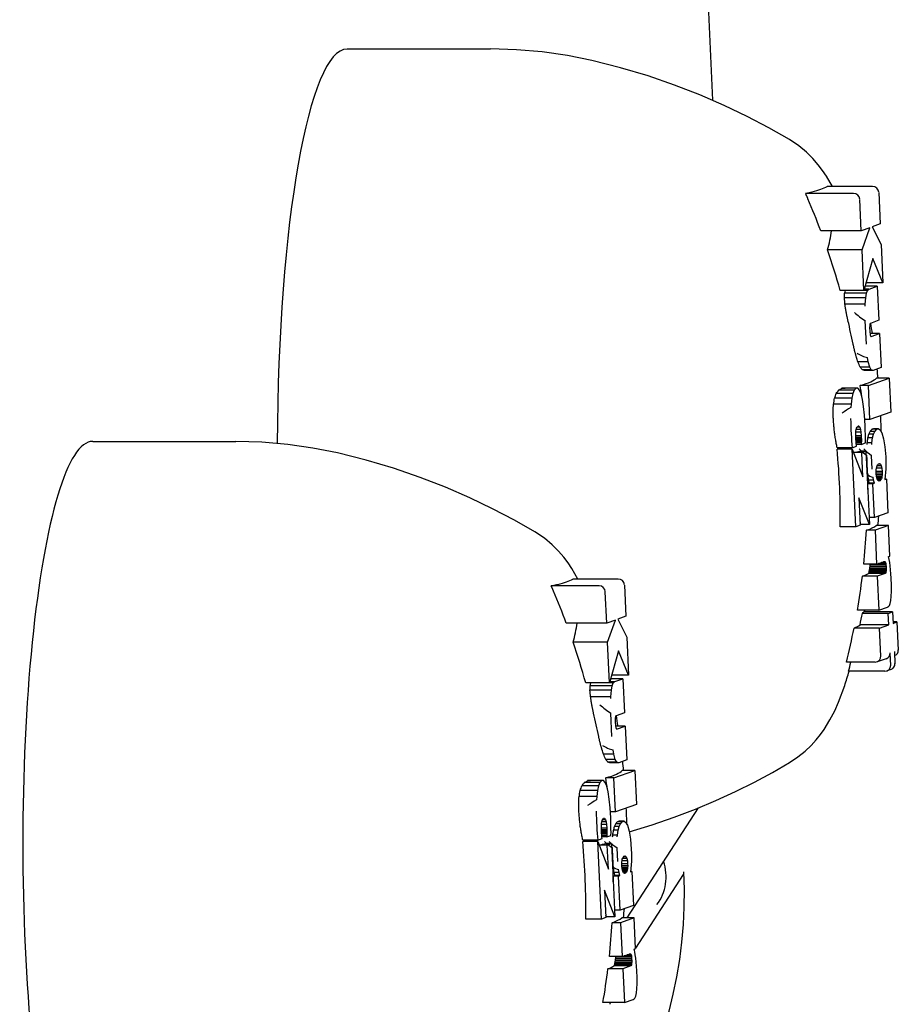
# Model space of a CAD drawing. Extents: x -15871 to -2770, y 12447 to 21566.
# Drawn here: x -3093 to -3064, y 18742 to 18774 of the extents above; entities that cross this region are included whole.
import ezdxf

# ---------------------------------------------------------------- set-up
doc = ezdxf.new("R2010")
doc.units = 0
doc.header["$LTSCALE"] = 30
doc.header["$MEASUREMENT"] = 0
doc.layers.get('0').update_dxf_attribs({"linetype": 'CONTINUOUS'})

# ---------------------------------------------------------------- blocks, each defined once
blk = doc.blocks.new('A$C55E439AB')
for p, q in [((9843.117, 2548.213), (9844.681, 2514.621)), ((9832.635, 2516.31), (9837.358, 2516.31)), ((9849.955, 2511.771), (9848.458, 2511.771)), ((9849.325, 2511.543), (9847.748, 2511.543)), ((9849.579, 2510.318), (9849.531, 2511.346)), ((9850.161, 2511.574), (9850.209, 2510.541)), ((9849.579, 2510.318), (9848.247, 2510.318)), ((9849.866, 2510.416), (9849.579, 2510.318)), ((9849.609, 2509.685), (9849.866, 2510.416)), ((9850.209, 2510.541), (9849.946, 2510.446)), ((9849.946, 2510.446), (9850.241, 2509.858)), ((9849.609, 2509.685), (9848.473, 2509.685)), ((9849.671, 2508.348), (9849.609, 2509.685)), ((9850.241, 2509.858), (9850.299, 2508.603)), ((9849.967, 2509.401), (9849.671, 2508.348)), ((9850.299, 2508.603), (9849.967, 2509.401)), ((9849.811, 2508.364), (9849.675, 2508.364)), ((9849.82, 2508.372), (9849.677, 2508.372)), ((9849.829, 2508.379), (9849.679, 2508.379)), ((9849.838, 2508.385), (9849.681, 2508.385)), ((9850.113, 2508.485), (9849.709, 2508.485)), ((9850.299, 2508.603), (9849.742, 2508.603)), ((9849.802, 2508.355), (9849.811, 2508.364)), ((9849.811, 2508.364), (9849.82, 2508.372)), ((9849.82, 2508.372), (9849.829, 2508.379)), ((9849.829, 2508.379), (9849.838, 2508.385)), ((9849.838, 2508.385), (9849.849, 2508.388)), ((9849.849, 2508.388), (9850.113, 2508.485)), ((9850.113, 2508.485), (9850.166, 2507.363)), ((9849.671, 2508.348), (9848.889, 2508.348)), ((9849.733, 2508.101), (9849.028, 2508.101)), ((9849.759, 2508.252), (9849.033, 2508.252)), ((9849.794, 2508.343), (9849.06, 2508.343)), ((9849.802, 2508.355), (9849.672, 2508.355)), ((9849.715, 2507.891), (9849.733, 2508.101)), ((9849.733, 2508.101), (9849.759, 2508.252)), ((9849.759, 2508.252), (9849.794, 2508.343)), ((9849.794, 2508.343), (9849.802, 2508.355)), ((9849.715, 2507.891), (9849.046, 2507.891)), ((9849.714, 2507.827), (9849.715, 2507.891)), ((9849.753, 2506.579), (9849.717, 2507.35)), ((9849.862, 2507.18), (9849.86, 2507.138)), ((9849.86, 2507.138), (9849.86, 2507.09)), ((9849.86, 2507.09), (9849.862, 2507.034)), ((9849.866, 2507.214), (9849.862, 2507.18)), ((9849.871, 2507.24), (9849.866, 2507.214)), ((9849.878, 2507.256), (9849.871, 2507.24)), ((9849.88, 2507.259), (9849.878, 2507.256)), ((9849.881, 2507.261), (9849.88, 2507.259)), ((9849.883, 2507.263), (9849.881, 2507.261)), ((9849.886, 2507.262), (9849.882, 2507.262)), ((9849.885, 2507.263), (9849.883, 2507.263)), ((9849.884, 2507.263), (9849.883, 2507.263)), ((9849.885, 2507.263), (9849.884, 2507.263)), ((9849.886, 2507.262), (9849.885, 2507.263)), ((9850.166, 2507.363), (9849.886, 2507.262)), ((9849.862, 2507.034), (9849.866, 2506.973)), ((9849.866, 2506.973), (9849.872, 2506.92)), ((9850.186, 2506.922), (9849.871, 2506.922)), ((9849.872, 2506.92), (9849.879, 2506.877)), ((9849.879, 2506.877), (9849.887, 2506.845)), ((9849.887, 2506.845), (9849.896, 2506.827)), ((9849.896, 2506.827), (9849.906, 2506.823)), ((9849.906, 2506.823), (9850.186, 2506.922)), ((9850.186, 2506.922), (9850.238, 2505.804)), ((9849.816, 2505.996), (9849.794, 2506.134)), ((9849.816, 2505.996), (9849.471, 2505.996)), ((9849.861, 2505.822), (9849.547, 2505.822)), ((9849.861, 2505.822), (9849.816, 2505.996)), ((9849.914, 2505.728), (9849.861, 2505.822)), ((9850.238, 2505.804), (9849.973, 2505.712)), ((9849.914, 2505.728), (9849.619, 2505.728)), ((9849.973, 2505.712), (9849.685, 2505.712)), ((9849.817, 2505.213), (9850.504, 2505.457)), ((9849.973, 2505.712), (9849.914, 2505.728)), ((9850.504, 2505.457), (9850.088, 2505.457)), ((9850.504, 2505.457), (9850.556, 2504.335)), ((9849.415, 2505.122), (9848.946, 2505.122)), ((9849.473, 2505.124), (9849.049, 2505.124)), ((9849.415, 2505.122), (9849.353, 2505.056)), ((9849.473, 2505.124), (9849.415, 2505.122)), ((9849.528, 2505.061), (9849.473, 2505.124)), ((9849.817, 2505.213), (9849.551, 2505.213)), ((9849.869, 2504.091), (9849.817, 2505.213)), ((9849.273, 2504.799), (9848.703, 2504.799)), ((9849.308, 2504.953), (9848.76, 2504.953)), ((9849.353, 2505.056), (9848.838, 2505.056)), ((9849.273, 2504.799), (9849.248, 2504.595)), ((9849.308, 2504.953), (9849.273, 2504.799)), ((9849.353, 2505.056), (9849.308, 2504.953)), ((9849.579, 2504.934), (9849.528, 2505.061)), ((9849.624, 2504.75), (9849.579, 2504.934)), ((9849.248, 2504.595), (9848.668, 2504.595)), ((9849.248, 2504.595), (9849.242, 2504.485)), ((9849.661, 2504.516), (9849.624, 2504.75)), ((9849.69, 2504.231), (9849.661, 2504.516)), ((9849.711, 2503.896), (9849.69, 2504.231)), ((9850.556, 2504.335), (9849.869, 2504.091)), ((9849.43, 2503.806), (9849.447, 2503.84)), ((9849.535, 2503.833), (9849.443, 2503.833)), ((9849.447, 2503.84), (9849.478, 2503.873)), ((9849.508, 2503.871), (9849.476, 2503.871)), ((9849.478, 2503.873), (9849.508, 2503.871)), ((9849.508, 2503.871), (9849.535, 2503.833)), ((9849.535, 2503.833), (9849.557, 2503.765)), ((9849.869, 2504.091), (9849.698, 2504.091)), ((9849.714, 2503.805), (9849.711, 2503.896)), ((9849.403, 2503.557), (9849.404, 2503.639)), ((9849.406, 2503.459), (9849.403, 2503.557)), ((9849.583, 2503.553), (9849.403, 2503.553)), ((9849.404, 2503.639), (9849.409, 2503.706)), ((9849.585, 2503.503), (9849.405, 2503.503)), ((9849.573, 2503.672), (9849.406, 2503.672)), ((9849.409, 2503.706), (9849.417, 2503.761)), ((9849.417, 2503.761), (9849.43, 2503.806)), ((9849.557, 2503.765), (9849.418, 2503.765)), ((9849.557, 2503.765), (9849.573, 2503.672)), ((9849.573, 2503.672), (9849.583, 2503.553)), ((9849.583, 2503.553), (9849.585, 2503.503)), ((9849.585, 2503.503), (9849.586, 2503.456)), ((9849.717, 2503.711), (9849.714, 2503.805)), ((9849.719, 2503.615), (9849.717, 2503.711)), ((9849.72, 2503.517), (9849.719, 2503.615)), ((9849.72, 2503.418), (9849.72, 2503.517)), ((9849.989, 2503.609), (9849.835, 2503.609)), ((9850.031, 2503.697), (9849.875, 2503.697)), ((9850.093, 2503.768), (9849.931, 2503.768)), ((9849.957, 2503.485), (9849.989, 2503.609)), ((9850.152, 2503.784), (9849.982, 2503.784)), ((9849.989, 2503.609), (9850.031, 2503.697)), ((9850.031, 2503.697), (9850.093, 2503.768)), ((9850.093, 2503.768), (9850.152, 2503.784)), ((9850.152, 2503.784), (9850.207, 2503.745)), ((9850.207, 2503.745), (9850.26, 2503.652)), ((9850.26, 2503.652), (9850.32, 2503.457)), ((9824.248, 2503.369), (9828.971, 2503.369)), ((9849.286, 2503.161), (9849.428, 2503.214)), ((9849.408, 2503.419), (9849.406, 2503.459)), ((9849.586, 2503.456), (9849.406, 2503.456)), ((9849.411, 2503.378), (9849.408, 2503.419)), ((9849.586, 2503.41), (9849.409, 2503.41)), ((9849.415, 2503.336), (9849.411, 2503.378)), ((9849.586, 2503.364), (9849.412, 2503.364)), ((9849.419, 2503.294), (9849.415, 2503.336)), ((9849.585, 2503.317), (9849.416, 2503.317)), ((9849.423, 2503.254), (9849.419, 2503.294)), ((9849.584, 2503.27), (9849.421, 2503.27)), ((9849.428, 2503.214), (9849.423, 2503.254)), ((9849.584, 2503.27), (9849.72, 2503.317)), ((9849.585, 2503.317), (9849.584, 2503.27)), ((9849.586, 2503.364), (9849.585, 2503.317)), ((9849.586, 2503.456), (9849.586, 2503.41)), ((9849.586, 2503.41), (9849.586, 2503.364)), ((9849.72, 2503.317), (9849.72, 2503.418)), ((9849.933, 2503.327), (9849.779, 2503.327)), ((9849.957, 2503.485), (9849.803, 2503.485)), ((9849.929, 2503.271), (9849.933, 2503.327)), ((9849.933, 2503.327), (9849.957, 2503.485)), ((9850.32, 2503.457), (9850.362, 2503.193)), ((9850.362, 2503.193), (9850.388, 2502.861)), ((9849.285, 2503.118), (9848.788, 2503.118)), ((9849.286, 2503.161), (9848.79, 2503.161)), ((9849.404, 2500.553), (9849.285, 2503.118)), ((9849.285, 2503.118), (9849.635, 2502.199)), ((9849.598, 2502.998), (9849.336, 2502.998)), ((9849.737, 2503.048), (9849.539, 2503.048)), ((9849.598, 2502.998), (9849.737, 2503.048)), ((9849.635, 2502.199), (9849.598, 2502.998)), ((9849.737, 2503.048), (9849.85, 2500.626)), ((9849.945, 2502.458), (9849.924, 2502.907)), ((9850.388, 2502.861), (9850.393, 2502.722)), ((9850.086, 2502.484), (9850.094, 2502.528)), ((9850.094, 2502.528), (9850.105, 2502.565)), ((9850.243, 2502.559), (9850.104, 2502.559)), ((9850.105, 2502.565), (9850.12, 2502.593)), ((9850.12, 2502.593), (9850.155, 2502.632)), ((9850.218, 2502.613), (9850.137, 2502.613)), ((9850.155, 2502.632), (9850.187, 2502.639)), ((9850.187, 2502.639), (9850.218, 2502.613)), ((9850.218, 2502.613), (9850.243, 2502.559)), ((9850.243, 2502.559), (9850.261, 2502.482)), ((9850.394, 2502.59), (9850.392, 2502.466)), ((9850.393, 2502.722), (9850.394, 2502.59)), ((9849.992, 2502.095), (9849.973, 2502.191)), ((9850.079, 2502.375), (9850.08, 2502.432)), ((9850.27, 2502.381), (9850.079, 2502.381)), ((9850.08, 2502.311), (9850.079, 2502.375)), ((9850.08, 2502.432), (9850.086, 2502.484)), ((9850.271, 2502.317), (9850.08, 2502.317)), ((9850.089, 2502.212), (9850.08, 2502.311)), ((9850.261, 2502.482), (9850.085, 2502.482)), ((9850.27, 2502.261), (9850.085, 2502.261)), ((9850.265, 2502.213), (9850.089, 2502.213)), ((9850.107, 2502.137), (9850.089, 2502.212)), ((9850.265, 2502.213), (9850.257, 2502.17)), ((9850.261, 2502.482), (9850.27, 2502.381)), ((9850.27, 2502.261), (9850.265, 2502.213)), ((9850.27, 2502.381), (9850.271, 2502.317)), ((9850.271, 2502.317), (9850.27, 2502.261)), ((9850.375, 2502.228), (9850.361, 2502.111)), ((9850.385, 2502.347), (9850.375, 2502.228)), ((9850.392, 2502.466), (9850.385, 2502.347)), ((9849.968, 2501.967), (9849.795, 2501.967)), ((9849.992, 2502.095), (9849.826, 2502.095)), ((9850.016, 2501.989), (9849.846, 2501.989)), ((9849.968, 2501.967), (9850.016, 2501.989)), ((9850.019, 2500.854), (9849.968, 2501.967)), ((9850.016, 2501.989), (9849.992, 2502.095)), ((9850.257, 2502.17), (9850.099, 2502.17)), ((9850.132, 2502.084), (9850.107, 2502.137)), ((9850.246, 2502.135), (9850.108, 2502.135)), ((9850.231, 2502.107), (9850.121, 2502.107)), ((9850.163, 2502.059), (9850.132, 2502.084)), ((9850.196, 2502.067), (9850.154, 2502.067)), ((9850.196, 2502.067), (9850.163, 2502.059)), ((9850.231, 2502.107), (9850.196, 2502.067)), ((9850.246, 2502.135), (9850.231, 2502.107)), ((9850.257, 2502.17), (9850.246, 2502.135)), ((9850.361, 2502.111), (9850.41, 2502.123)), ((9850.41, 2502.123), (9850.363, 2502.123)), ((9850.41, 2502.123), (9850.461, 2501.01)), ((9849.85, 2500.626), (9849.508, 2501.511)), ((9849.508, 2501.511), (9849.55, 2500.606)), ((9850.461, 2501.01), (9850.019, 2500.854)), ((9849.55, 2500.606), (9849.404, 2500.553)), ((9849.85, 2500.626), (9849.569, 2500.626)), ((9850.019, 2500.854), (9849.839, 2500.854)), ((9850.481, 2500.593), (9850.039, 2500.437)), ((9850.481, 2500.593), (9850.074, 2500.593)), ((9850.528, 2499.584), (9850.481, 2500.593)), ((9849.404, 2500.553), (9848.889, 2500.553)), ((9850.039, 2500.437), (9849.757, 2500.437)), ((9850.039, 2500.437), (9850.091, 2499.321)), ((9850.091, 2499.321), (9849.666, 2499.321)), ((9850.398, 2499.299), (9849.878, 2499.299)), ((9850.091, 2499.321), (9850.35, 2499.41)), ((9850.392, 2499.343), (9850.155, 2499.343)), ((9850.384, 2499.377), (9850.255, 2499.377)), ((9850.374, 2499.4), (9850.32, 2499.4)), ((9850.35, 2499.41), (9850.363, 2499.411)), ((9850.363, 2499.411), (9850.374, 2499.4)), ((9850.374, 2499.4), (9850.384, 2499.377)), ((9850.384, 2499.377), (9850.392, 2499.343)), ((9850.392, 2499.343), (9850.398, 2499.299)), ((9850.398, 2499.299), (9850.401, 2499.244)), ((9850.482, 2499.569), (9850.528, 2499.584)), ((9850.502, 2499.479), (9850.482, 2499.569)), ((9850.521, 2499.377), (9850.502, 2499.479)), ((9850.537, 2499.263), (9850.521, 2499.377)), ((9850.37, 2499.011), (9849.819, 2499.011)), ((9850.371, 2499.013), (9849.82, 2499.013)), ((9850.373, 2499.014), (9849.821, 2499.014)), ((9850.375, 2499.016), (9849.823, 2499.016)), ((9850.38, 2499.018), (9849.826, 2499.018)), ((9850.383, 2499.019), (9849.828, 2499.019)), ((9850.385, 2499.021), (9849.829, 2499.021)), ((9850.392, 2499.037), (9849.835, 2499.037)), ((9850.397, 2499.063), (9849.842, 2499.063)), ((9850.401, 2499.098), (9849.849, 2499.098)), ((9850.403, 2499.14), (9849.857, 2499.14)), ((9850.403, 2499.189), (9849.864, 2499.189)), ((9850.401, 2499.244), (9849.872, 2499.244)), ((9850.37, 2499.011), (9850.109, 2498.92)), ((9850.371, 2499.013), (9850.37, 2499.011)), ((9850.373, 2499.014), (9850.371, 2499.013)), ((9850.375, 2499.016), (9850.373, 2499.014)), ((9850.38, 2499.018), (9850.375, 2499.016)), ((9850.383, 2499.019), (9850.38, 2499.018)), ((9850.385, 2499.021), (9850.383, 2499.019)), ((9850.392, 2499.037), (9850.385, 2499.021)), ((9850.397, 2499.063), (9850.392, 2499.037)), ((9850.401, 2499.098), (9850.397, 2499.063)), ((9850.401, 2499.244), (9850.403, 2499.189)), ((9850.403, 2499.14), (9850.401, 2499.098)), ((9850.403, 2499.189), (9850.403, 2499.14)), ((9850.55, 2499.137), (9850.537, 2499.263)), ((9850.561, 2499.001), (9850.55, 2499.137)), ((9850.57, 2498.855), (9850.561, 2499.001)), ((9841.568, 2498.83), (9840.071, 2498.83)), ((9841.774, 2498.633), (9841.822, 2497.6)), ((9850.109, 2498.92), (9849.62, 2498.92)), ((9850.109, 2498.92), (9850.161, 2497.801)), ((9850.577, 2498.629), (9850.57, 2498.855)), ((9850.578, 2498.43), (9850.577, 2498.629)), ((9840.939, 2498.602), (9839.361, 2498.602)), ((9841.192, 2497.377), (9841.145, 2498.405)), ((9850.571, 2498.259), (9850.578, 2498.43)), ((9850.51, 2497.953), (9850.537, 2498.018)), ((9850.537, 2498.018), (9850.557, 2498.12)), ((9850.557, 2498.12), (9850.571, 2498.259)), ((9850.161, 2497.801), (9849.455, 2497.801)), ((9850.473, 2497.696), (9849.62, 2497.696)), ((9850.613, 2497.746), (9849.672, 2497.746)), ((9850.161, 2497.801), (9850.45, 2497.905)), ((9850.45, 2497.905), (9850.463, 2497.91)), ((9850.463, 2497.91), (9850.475, 2497.917)), ((9850.473, 2497.696), (9850.613, 2497.746)), ((9850.491, 2497.318), (9850.473, 2497.696)), ((9850.475, 2497.917), (9850.486, 2497.925)), ((9850.486, 2497.925), (9850.494, 2497.933)), ((9850.494, 2497.933), (9850.503, 2497.942)), ((9850.503, 2497.942), (9850.51, 2497.953)), ((9850.613, 2497.746), (9850.631, 2497.368)), ((9841.192, 2497.377), (9839.86, 2497.377)), ((9841.479, 2497.475), (9841.192, 2497.377)), ((9841.222, 2496.744), (9841.479, 2497.475)), ((9841.822, 2497.6), (9841.559, 2497.505)), ((9841.559, 2497.505), (9841.854, 2496.917)), ((9850.491, 2497.318), (9849.542, 2497.318)), ((9850.189, 2497.211), (9850.491, 2497.318)), ((9850.761, 2497.416), (9850.629, 2497.416)), ((9850.631, 2497.368), (9850.761, 2497.416)), ((9850.761, 2497.416), (9850.804, 2496.485)), ((9850.189, 2497.211), (9849.346, 2497.211)), ((9850.232, 2496.287), (9850.189, 2497.211)), ((9841.222, 2496.744), (9840.086, 2496.744)), ((9841.284, 2495.408), (9841.222, 2496.744)), ((9841.854, 2496.917), (9841.913, 2495.662)), ((9841.58, 2496.46), (9841.284, 2495.408)), ((9841.913, 2495.662), (9841.58, 2496.46)), ((9850.553, 2495.984), (9850.534, 2496.387)), ((9850.674, 2496.438), (9850.693, 2496.035)), ((9850.044, 2496.089), (9849.094, 2496.089)), ((9850.407, 2496.2), (9850.105, 2496.099)), ((9850.682, 2496.3), (9850.68, 2496.299)), ((9850.365, 2495.787), (9849.159, 2495.787)), ((9850.571, 2495.849), (9850.431, 2495.799)), ((9841.284, 2495.408), (9840.502, 2495.408)), ((9841.408, 2495.402), (9840.673, 2495.402)), ((9841.416, 2495.414), (9841.286, 2495.414)), ((9841.424, 2495.423), (9841.289, 2495.423)), ((9841.433, 2495.431), (9841.291, 2495.431)), ((9841.442, 2495.438), (9841.293, 2495.438)), ((9841.452, 2495.444), (9841.294, 2495.444)), ((9841.727, 2495.544), (9841.323, 2495.544)), ((9841.913, 2495.662), (9841.356, 2495.662)), ((9841.373, 2495.311), (9841.408, 2495.402)), ((9841.408, 2495.402), (9841.416, 2495.414)), ((9841.416, 2495.414), (9841.424, 2495.423)), ((9841.424, 2495.423), (9841.433, 2495.431)), ((9841.433, 2495.431), (9841.442, 2495.438)), ((9841.442, 2495.438), (9841.452, 2495.444)), ((9841.452, 2495.444), (9841.462, 2495.448)), ((9841.462, 2495.448), (9841.727, 2495.544)), ((9841.727, 2495.544), (9841.779, 2494.422)), ((9841.346, 2495.16), (9840.642, 2495.16)), ((9841.373, 2495.311), (9840.646, 2495.311)), ((9841.329, 2494.95), (9841.346, 2495.16)), ((9841.346, 2495.16), (9841.373, 2495.311)), ((9841.329, 2494.95), (9840.659, 2494.95)), ((9841.327, 2494.886), (9841.329, 2494.95)), ((9841.366, 2493.638), (9841.331, 2494.409)), ((9841.779, 2494.422), (9841.499, 2494.321)), ((9841.475, 2494.239), (9841.474, 2494.197)), ((9841.474, 2494.197), (9841.474, 2494.149)), ((9841.474, 2494.149), (9841.476, 2494.093)), ((9841.479, 2494.273), (9841.475, 2494.239)), ((9841.476, 2494.093), (9841.479, 2494.032)), ((9841.484, 2494.299), (9841.479, 2494.273)), ((9841.491, 2494.315), (9841.484, 2494.299)), ((9841.493, 2494.318), (9841.491, 2494.315)), ((9841.495, 2494.32), (9841.493, 2494.318)), ((9841.496, 2494.322), (9841.495, 2494.32)), ((9841.499, 2494.321), (9841.495, 2494.321)), ((9841.498, 2494.322), (9841.496, 2494.322)), ((9841.497, 2494.322), (9841.496, 2494.322)), ((9841.498, 2494.322), (9841.497, 2494.322)), ((9841.499, 2494.321), (9841.498, 2494.322)), ((9841.479, 2494.032), (9841.485, 2493.979)), ((9841.8, 2493.982), (9841.485, 2493.982)), ((9841.485, 2493.979), (9841.492, 2493.936)), ((9841.492, 2493.936), (9841.5, 2493.904)), ((9841.5, 2493.904), (9841.51, 2493.886)), ((9841.51, 2493.886), (9841.52, 2493.882)), ((9841.52, 2493.882), (9841.8, 2493.982)), ((9841.8, 2493.982), (9841.852, 2492.863)), ((9841.429, 2493.055), (9841.408, 2493.193)), ((9841.429, 2493.055), (9841.085, 2493.055)), ((9841.475, 2492.881), (9841.161, 2492.881)), ((9841.527, 2492.787), (9841.232, 2492.787)), ((9841.587, 2492.771), (9841.299, 2492.771)), ((9841.475, 2492.881), (9841.429, 2493.055)), ((9841.527, 2492.787), (9841.475, 2492.881)), ((9841.587, 2492.771), (9841.527, 2492.787)), ((9841.852, 2492.863), (9841.587, 2492.771)), ((9841.43, 2492.272), (9842.117, 2492.516)), ((9842.117, 2492.516), (9841.701, 2492.516)), ((9842.117, 2492.516), (9842.17, 2491.394)), ((9841.028, 2492.181), (9840.56, 2492.181)), ((9841.087, 2492.183), (9840.662, 2492.183)), ((9841.028, 2492.181), (9840.966, 2492.115)), ((9841.087, 2492.183), (9841.028, 2492.181)), ((9841.141, 2492.12), (9841.087, 2492.183)), ((9841.43, 2492.272), (9841.165, 2492.272)), ((9841.482, 2491.15), (9841.43, 2492.272)), ((9840.886, 2491.858), (9840.317, 2491.858)), ((9840.921, 2492.012), (9840.373, 2492.012)), ((9840.966, 2492.115), (9840.451, 2492.115)), ((9840.886, 2491.858), (9840.862, 2491.654)), ((9840.921, 2492.012), (9840.886, 2491.858)), ((9840.966, 2492.115), (9840.921, 2492.012)), ((9841.192, 2491.994), (9841.141, 2492.12)), ((9841.237, 2491.809), (9841.192, 2491.994)), ((9841.274, 2491.575), (9841.237, 2491.809)), ((9840.862, 2491.654), (9840.281, 2491.654)), ((9840.862, 2491.654), (9840.856, 2491.544)), ((9841.303, 2491.29), (9841.274, 2491.575)), ((9841.324, 2490.956), (9841.303, 2491.29)), ((9841.482, 2491.15), (9841.312, 2491.15)), ((9842.17, 2491.394), (9841.482, 2491.15)), ((9844.206, 2491.28), (9841.855, 2487.652)), ((9841.031, 2490.82), (9841.043, 2490.865)), ((9841.171, 2490.824), (9841.032, 2490.824)), ((9841.043, 2490.865), (9841.06, 2490.899)), ((9841.148, 2490.892), (9841.057, 2490.892)), ((9841.06, 2490.899), (9841.092, 2490.932)), ((9841.121, 2490.93), (9841.09, 2490.93)), ((9841.092, 2490.932), (9841.121, 2490.93)), ((9841.121, 2490.93), (9841.148, 2490.892)), ((9841.148, 2490.892), (9841.171, 2490.824)), ((9841.171, 2490.824), (9841.187, 2490.731)), ((9841.328, 2490.864), (9841.324, 2490.956)), ((9841.331, 2490.77), (9841.328, 2490.864)), ((9841.706, 2490.827), (9841.545, 2490.827)), ((9841.765, 2490.843), (9841.595, 2490.843)), ((9841.644, 2490.756), (9841.706, 2490.827)), ((9841.706, 2490.827), (9841.765, 2490.843)), ((9841.765, 2490.843), (9841.821, 2490.804)), ((9841.017, 2490.698), (9841.022, 2490.765)), ((9841.017, 2490.616), (9841.017, 2490.698)), ((9841.02, 2490.518), (9841.017, 2490.616)), ((9841.196, 2490.612), (9841.017, 2490.612)), ((9841.198, 2490.562), (9841.018, 2490.562)), ((9841.187, 2490.731), (9841.02, 2490.731)), ((9841.022, 2490.478), (9841.02, 2490.518)), ((9841.199, 2490.515), (9841.02, 2490.515)), ((9841.022, 2490.765), (9841.031, 2490.82)), ((9841.187, 2490.731), (9841.196, 2490.612)), ((9841.196, 2490.612), (9841.198, 2490.562)), ((9841.198, 2490.562), (9841.199, 2490.515)), ((9841.199, 2490.515), (9841.2, 2490.469)), ((9841.332, 2490.674), (9841.331, 2490.77)), ((9841.333, 2490.576), (9841.332, 2490.674)), ((9841.334, 2490.477), (9841.333, 2490.576)), ((9841.57, 2490.544), (9841.416, 2490.544)), ((9841.603, 2490.668), (9841.448, 2490.668)), ((9841.644, 2490.756), (9841.488, 2490.756)), ((9841.546, 2490.386), (9841.57, 2490.544)), ((9841.57, 2490.544), (9841.603, 2490.668)), ((9841.603, 2490.668), (9841.644, 2490.756)), ((9841.821, 2490.804), (9841.873, 2490.711)), ((9841.873, 2490.711), (9841.933, 2490.516)), ((9841.933, 2490.516), (9841.976, 2490.252)), ((9840.898, 2490.177), (9840.401, 2490.177)), ((9840.9, 2490.22), (9840.404, 2490.22)), ((9841.018, 2487.613), (9840.898, 2490.177)), ((9840.898, 2490.177), (9841.248, 2489.258)), ((9840.9, 2490.22), (9841.041, 2490.273)), ((9841.025, 2490.437), (9841.022, 2490.478)), ((9841.2, 2490.469), (9841.023, 2490.469)), ((9841.028, 2490.395), (9841.025, 2490.437)), ((9841.2, 2490.423), (9841.026, 2490.423)), ((9841.032, 2490.353), (9841.028, 2490.395)), ((9841.199, 2490.376), (9841.03, 2490.376)), ((9841.036, 2490.313), (9841.032, 2490.353)), ((9841.197, 2490.329), (9841.035, 2490.329)), ((9841.041, 2490.273), (9841.036, 2490.313)), ((9841.197, 2490.329), (9841.333, 2490.376)), ((9841.199, 2490.376), (9841.197, 2490.329)), ((9841.2, 2490.423), (9841.199, 2490.376)), ((9841.2, 2490.469), (9841.2, 2490.423)), ((9841.333, 2490.376), (9841.334, 2490.477)), ((9841.546, 2490.386), (9841.392, 2490.386)), ((9841.542, 2490.33), (9841.546, 2490.386)), ((9841.976, 2490.252), (9842.001, 2489.92)), ((9841.211, 2490.057), (9840.949, 2490.057)), ((9841.351, 2490.107), (9841.152, 2490.107)), ((9841.211, 2490.057), (9841.351, 2490.107)), ((9841.248, 2489.258), (9841.211, 2490.057)), ((9841.351, 2490.107), (9841.463, 2487.685)), ((9841.558, 2489.517), (9841.537, 2489.966)), ((9842.001, 2489.92), (9842.006, 2489.781)), ((9841.694, 2489.492), (9841.699, 2489.543)), ((9841.699, 2489.543), (9841.707, 2489.587)), ((9841.874, 2489.541), (9841.699, 2489.541)), ((9841.707, 2489.587), (9841.719, 2489.624)), ((9841.857, 2489.618), (9841.717, 2489.618)), ((9841.719, 2489.624), (9841.733, 2489.652)), ((9841.733, 2489.652), (9841.768, 2489.691)), ((9841.831, 2489.672), (9841.751, 2489.672)), ((9841.768, 2489.691), (9841.801, 2489.698)), ((9841.801, 2489.698), (9841.831, 2489.672)), ((9841.831, 2489.672), (9841.857, 2489.618)), ((9841.857, 2489.618), (9841.874, 2489.541)), ((9841.874, 2489.541), (9841.883, 2489.44)), ((9842.005, 2489.525), (9841.999, 2489.406)), ((9842.007, 2489.649), (9842.005, 2489.525)), ((9842.006, 2489.781), (9842.007, 2489.649)), ((9841.605, 2489.154), (9841.586, 2489.25)), ((9841.692, 2489.434), (9841.694, 2489.492)), ((9841.883, 2489.44), (9841.692, 2489.44)), ((9841.693, 2489.371), (9841.692, 2489.434)), ((9841.885, 2489.377), (9841.693, 2489.377)), ((9841.703, 2489.271), (9841.693, 2489.371)), ((9841.883, 2489.321), (9841.698, 2489.321)), ((9841.878, 2489.272), (9841.703, 2489.272)), ((9841.72, 2489.196), (9841.703, 2489.271)), ((9841.87, 2489.229), (9841.712, 2489.229)), ((9841.87, 2489.229), (9841.859, 2489.194)), ((9841.878, 2489.272), (9841.87, 2489.229)), ((9841.883, 2489.321), (9841.878, 2489.272)), ((9841.883, 2489.44), (9841.885, 2489.377)), ((9841.885, 2489.377), (9841.883, 2489.321)), ((9841.989, 2489.287), (9841.975, 2489.17)), ((9841.999, 2489.406), (9841.989, 2489.287)), ((9841.581, 2489.026), (9841.409, 2489.026)), ((9841.605, 2489.154), (9841.439, 2489.154)), ((9841.63, 2489.049), (9841.46, 2489.049)), ((9841.581, 2489.026), (9841.63, 2489.049)), ((9841.633, 2487.913), (9841.581, 2489.026)), ((9841.63, 2489.049), (9841.605, 2489.154)), ((9841.746, 2489.143), (9841.72, 2489.196)), ((9841.859, 2489.194), (9841.721, 2489.194)), ((9841.845, 2489.166), (9841.735, 2489.166)), ((9841.776, 2489.118), (9841.746, 2489.143)), ((9841.809, 2489.126), (9841.767, 2489.126)), ((9841.809, 2489.126), (9841.776, 2489.118)), ((9841.845, 2489.166), (9841.809, 2489.126)), ((9841.859, 2489.194), (9841.845, 2489.166)), ((9841.975, 2489.17), (9842.023, 2489.182)), ((9842.023, 2489.182), (9841.976, 2489.182)), ((9842.023, 2489.182), (9842.075, 2488.069)), ((9843.711, 2489.084), (9842.14, 2486.66)), ((9841.463, 2487.685), (9841.121, 2488.57)), ((9841.121, 2488.57), (9841.163, 2487.666)), ((9841.633, 2487.913), (9841.453, 2487.913)), ((9842.075, 2488.069), (9841.633, 2487.913)), ((9841.018, 2487.613), (9840.502, 2487.613)), ((9841.163, 2487.666), (9841.018, 2487.613)), ((9841.463, 2487.685), (9841.182, 2487.685)), ((9842.094, 2487.652), (9841.652, 2487.496)), ((9842.094, 2487.652), (9841.688, 2487.652)), ((9842.141, 2486.643), (9842.094, 2487.652)), ((9841.652, 2487.496), (9841.37, 2487.496)), ((9841.652, 2487.496), (9841.704, 2486.38)), ((9842.095, 2486.628), (9842.141, 2486.643)), ((9842.116, 2486.538), (9842.095, 2486.628)), ((9842.126, 2486.638), (9842.102, 2486.6)), ((9841.704, 2486.38), (9841.28, 2486.38)), ((9842.015, 2486.303), (9841.485, 2486.303)), ((9842.011, 2486.358), (9841.491, 2486.358)), ((9841.704, 2486.38), (9841.963, 2486.469)), ((9842.005, 2486.402), (9841.768, 2486.402)), ((9841.997, 2486.437), (9841.868, 2486.437)), ((9841.988, 2486.459), (9841.934, 2486.459)), ((9841.963, 2486.469), (9841.976, 2486.47)), ((9841.976, 2486.47), (9841.988, 2486.459)), ((9841.988, 2486.459), (9841.997, 2486.437)), ((9841.997, 2486.437), (9842.005, 2486.402)), ((9842.005, 2486.402), (9842.011, 2486.358)), ((9842.011, 2486.358), (9842.015, 2486.303)), ((9842.015, 2486.303), (9842.017, 2486.248)), ((9842.134, 2486.436), (9842.116, 2486.538)), ((9842.15, 2486.322), (9842.134, 2486.436)), ((9842.164, 2486.196), (9842.15, 2486.322)), ((9841.723, 2485.979), (9841.234, 2485.979)), ((9841.984, 2486.07), (9841.433, 2486.07)), ((9841.985, 2486.072), (9841.434, 2486.072)), ((9841.987, 2486.073), (9841.435, 2486.073)), ((9841.989, 2486.075), (9841.436, 2486.075)), ((9841.994, 2486.077), (9841.439, 2486.077)), ((9841.997, 2486.078), (9841.441, 2486.078)), ((9841.998, 2486.08), (9841.442, 2486.08)), ((9842.006, 2486.097), (9841.448, 2486.097)), ((9842.011, 2486.122), (9841.455, 2486.122)), ((9842.015, 2486.157), (9841.462, 2486.157)), ((9842.017, 2486.199), (9841.47, 2486.199)), ((9842.017, 2486.248), (9841.478, 2486.248)), ((9841.984, 2486.07), (9841.723, 2485.979)), ((9841.723, 2485.979), (9841.775, 2484.86)), ((9841.985, 2486.072), (9841.984, 2486.07)), ((9841.987, 2486.073), (9841.985, 2486.072)), ((9841.989, 2486.075), (9841.987, 2486.073)), ((9841.994, 2486.077), (9841.989, 2486.075)), ((9841.997, 2486.078), (9841.994, 2486.077)), ((9841.998, 2486.08), (9841.997, 2486.078)), ((9842.006, 2486.097), (9841.998, 2486.08)), ((9842.011, 2486.122), (9842.006, 2486.097)), ((9842.015, 2486.157), (9842.011, 2486.122)), ((9842.017, 2486.199), (9842.015, 2486.157)), ((9842.017, 2486.248), (9842.017, 2486.199)), ((9842.175, 2486.06), (9842.164, 2486.196)), ((9842.183, 2485.914), (9842.175, 2486.06)), ((9842.191, 2485.688), (9842.183, 2485.914)), ((9842.191, 2485.489), (9842.191, 2485.688)), ((9842.171, 2485.179), (9842.184, 2485.318)), ((9842.184, 2485.318), (9842.191, 2485.489)), ((9842.089, 2484.976), (9842.099, 2484.984)), ((9842.099, 2484.984), (9842.108, 2484.992)), ((9842.108, 2484.992), (9842.116, 2485.001)), ((9842.116, 2485.001), (9842.124, 2485.012)), ((9842.124, 2485.012), (9842.15, 2485.077)), ((9842.15, 2485.077), (9842.171, 2485.179)), ((9841.775, 2484.86), (9841.069, 2484.86)), ((9841.775, 2484.86), (9842.063, 2484.964)), ((9842.063, 2484.964), (9842.077, 2484.969)), ((9842.077, 2484.969), (9842.089, 2484.976))]:
    blk.add_line(p, q)
at = {"flags": 128}
for points in [[(9840.706, 2515.93), (9839.896, 2516.092), (9839.064, 2516.212), (9838.215, 2516.285), (9837.358, 2516.31)], [(9847.215, 2513.323), (9846.537, 2513.71), (9845.82, 2514.087), (9845.062, 2514.45), (9844.265, 2514.797), (9843.429, 2515.122), (9842.555, 2515.422), (9841.646, 2515.692), (9840.706, 2515.93)], [(9848.631, 2511.771), (9848.433, 2512.116), (9848.31, 2512.3), (9848.165, 2512.492), (9847.991, 2512.693), (9847.781, 2512.902), (9847.525, 2513.115), (9847.215, 2513.323)], [(9847.747, 2511.543), (9847.757, 2511.546), (9847.767, 2511.548), (9847.777, 2511.55), (9847.787, 2511.552), (9847.796, 2511.554), (9847.806, 2511.556), (9847.815, 2511.559), (9847.824, 2511.561), (9847.834, 2511.563), (9847.843, 2511.565), (9847.852, 2511.567), (9847.861, 2511.57), (9847.87, 2511.572), (9847.879, 2511.574), (9847.888, 2511.576), (9847.896, 2511.578), (9847.905, 2511.58), (9847.914, 2511.583), (9847.922, 2511.585), (9847.931, 2511.587), (9847.939, 2511.589), (9847.947, 2511.591), (9847.955, 2511.593), (9847.964, 2511.596)], [(9847.827, 2511.371), (9847.824, 2511.379), (9847.821, 2511.386), (9847.818, 2511.393), (9847.814, 2511.401), (9847.811, 2511.408), (9847.808, 2511.415), (9847.805, 2511.422), (9847.802, 2511.43), (9847.798, 2511.437), (9847.795, 2511.444), (9847.792, 2511.451), (9847.789, 2511.458), (9847.785, 2511.465), (9847.782, 2511.472), (9847.779, 2511.479), (9847.775, 2511.486), (9847.772, 2511.494), (9847.768, 2511.501), (9847.765, 2511.508), (9847.762, 2511.515), (9847.758, 2511.522), (9847.755, 2511.529), (9847.751, 2511.536), (9847.747, 2511.543)], [(9849.147, 2507.35), (9849.142, 2507.368), (9849.138, 2507.387), (9849.134, 2507.406), (9849.129, 2507.425), (9849.125, 2507.445), (9849.121, 2507.464), (9849.117, 2507.484), (9849.113, 2507.504), (9849.108, 2507.523), (9849.104, 2507.543), (9849.101, 2507.564), (9849.097, 2507.584), (9849.093, 2507.604), (9849.089, 2507.624), (9849.085, 2507.644), (9849.082, 2507.665), (9849.078, 2507.685), (9849.074, 2507.705), (9849.071, 2507.726), (9849.068, 2507.746), (9849.064, 2507.766), (9849.061, 2507.787), (9849.058, 2507.807), (9849.055, 2507.827)], [(9849.428, 2506.134), (9849.423, 2506.15), (9849.418, 2506.165), (9849.413, 2506.181), (9849.408, 2506.198), (9849.404, 2506.215), (9849.399, 2506.232), (9849.394, 2506.249), (9849.389, 2506.267), (9849.384, 2506.285), (9849.379, 2506.303), (9849.374, 2506.321), (9849.37, 2506.34), (9849.365, 2506.359), (9849.36, 2506.378), (9849.355, 2506.397), (9849.351, 2506.417), (9849.346, 2506.437), (9849.342, 2506.456), (9849.337, 2506.477), (9849.333, 2506.497), (9849.328, 2506.517), (9849.324, 2506.538), (9849.319, 2506.558), (9849.315, 2506.579)], [(9848.663, 2504.121), (9848.662, 2504.135), (9848.661, 2504.15), (9848.661, 2504.165), (9848.66, 2504.18), (9848.66, 2504.196), (9848.659, 2504.211), (9848.659, 2504.226), (9848.658, 2504.241), (9848.658, 2504.256), (9848.658, 2504.272), (9848.658, 2504.287), (9848.658, 2504.302), (9848.658, 2504.318), (9848.658, 2504.333), (9848.658, 2504.348), (9848.658, 2504.364), (9848.658, 2504.379), (9848.659, 2504.394), (9848.659, 2504.41), (9848.66, 2504.425), (9848.66, 2504.44), (9848.661, 2504.455), (9848.661, 2504.47), (9848.662, 2504.485)], [(9848.79, 2503.161), (9848.783, 2503.195), (9848.775, 2503.23), (9848.768, 2503.266), (9848.761, 2503.302), (9848.754, 2503.339), (9848.747, 2503.377), (9848.74, 2503.415), (9848.734, 2503.454), (9848.728, 2503.493), (9848.721, 2503.533), (9848.716, 2503.573), (9848.71, 2503.614), (9848.705, 2503.655), (9848.7, 2503.696), (9848.695, 2503.738), (9848.69, 2503.78), (9848.686, 2503.822), (9848.682, 2503.864), (9848.678, 2503.907), (9848.674, 2503.949), (9848.671, 2503.992), (9848.668, 2504.035), (9848.665, 2504.078), (9848.663, 2504.121)], [(9832.319, 2502.989), (9831.51, 2503.151), (9830.677, 2503.271), (9829.828, 2503.344), (9828.971, 2503.369)], [(9838.828, 2500.382), (9838.151, 2500.769), (9837.433, 2501.146), (9836.676, 2501.509), (9835.878, 2501.856), (9835.042, 2502.181), (9834.168, 2502.481), (9833.26, 2502.751), (9832.319, 2502.989)], [(9849.81, 2502.191), (9849.808, 2502.2), (9849.807, 2502.209), (9849.805, 2502.218), (9849.804, 2502.227), (9849.803, 2502.237), (9849.802, 2502.247), (9849.8, 2502.257), (9849.799, 2502.268), (9849.798, 2502.278), (9849.797, 2502.289), (9849.796, 2502.3), (9849.795, 2502.311), (9849.794, 2502.323), (9849.793, 2502.334), (9849.792, 2502.346), (9849.791, 2502.358), (9849.791, 2502.37), (9849.79, 2502.382), (9849.789, 2502.395), (9849.789, 2502.407), (9849.788, 2502.42), (9849.788, 2502.432), (9849.787, 2502.445), (9849.787, 2502.458)], [(9840.245, 2498.83), (9840.046, 2499.175), (9839.924, 2499.359), (9839.779, 2499.551), (9839.605, 2499.752), (9839.395, 2499.961), (9839.139, 2500.174), (9838.828, 2500.382)], [(9839.361, 2498.602), (9839.371, 2498.605), (9839.381, 2498.607), (9839.39, 2498.609), (9839.4, 2498.611), (9839.41, 2498.613), (9839.419, 2498.615), (9839.429, 2498.618), (9839.438, 2498.62), (9839.447, 2498.622), (9839.456, 2498.624), (9839.465, 2498.626), (9839.474, 2498.629), (9839.483, 2498.631), (9839.492, 2498.633), (9839.501, 2498.635), (9839.51, 2498.637), (9839.518, 2498.639), (9839.527, 2498.642), (9839.536, 2498.644), (9839.544, 2498.646), (9839.552, 2498.648), (9839.561, 2498.65), (9839.569, 2498.653), (9839.577, 2498.655)], [(9839.441, 2498.43), (9839.437, 2498.438), (9839.434, 2498.445), (9839.431, 2498.452), (9839.428, 2498.46), (9839.425, 2498.467), (9839.421, 2498.474), (9839.418, 2498.481), (9839.415, 2498.489), (9839.412, 2498.496), (9839.409, 2498.503), (9839.405, 2498.51), (9839.402, 2498.517), (9839.399, 2498.524), (9839.395, 2498.531), (9839.392, 2498.538), (9839.389, 2498.546), (9839.385, 2498.553), (9839.382, 2498.56), (9839.379, 2498.567), (9839.375, 2498.574), (9839.372, 2498.581), (9839.368, 2498.588), (9839.365, 2498.595), (9839.361, 2498.602)], [(9847.215, 2492.777), (9847.495, 2492.962), (9847.73, 2493.152), (9847.928, 2493.341), (9848.094, 2493.523), (9848.235, 2493.698), (9848.356, 2493.866), (9848.552, 2494.183), (9848.707, 2494.48), (9848.834, 2494.765), (9849.037, 2495.321)], [(9840.76, 2494.409), (9840.756, 2494.427), (9840.751, 2494.446), (9840.747, 2494.465), (9840.743, 2494.484), (9840.738, 2494.504), (9840.734, 2494.523), (9840.73, 2494.543), (9840.726, 2494.563), (9840.722, 2494.582), (9840.718, 2494.602), (9840.714, 2494.623), (9840.71, 2494.643), (9840.706, 2494.663), (9840.702, 2494.683), (9840.699, 2494.703), (9840.695, 2494.724), (9840.691, 2494.744), (9840.688, 2494.764), (9840.684, 2494.785), (9840.681, 2494.805), (9840.678, 2494.825), (9840.675, 2494.846), (9840.672, 2494.866), (9840.669, 2494.886)], [(9841.041, 2493.193), (9841.037, 2493.209), (9841.032, 2493.224), (9841.027, 2493.24), (9841.022, 2493.257), (9841.017, 2493.274), (9841.012, 2493.291), (9841.007, 2493.308), (9841.002, 2493.326), (9840.997, 2493.344), (9840.993, 2493.362), (9840.988, 2493.38), (9840.983, 2493.399), (9840.978, 2493.418), (9840.973, 2493.437), (9840.969, 2493.456), (9840.964, 2493.476), (9840.96, 2493.496), (9840.955, 2493.516), (9840.95, 2493.536), (9840.946, 2493.556), (9840.942, 2493.576), (9840.937, 2493.597), (9840.933, 2493.617), (9840.929, 2493.638)], [(9841.937, 2490.49), (9842.69, 2490.722), (9843.418, 2490.975), (9844.12, 2491.244), (9844.794, 2491.529), (9845.441, 2491.827), (9846.061, 2492.136), (9846.652, 2492.453), (9847.215, 2492.777)], [(9840.276, 2491.18), (9840.276, 2491.194), (9840.275, 2491.209), (9840.274, 2491.224), (9840.274, 2491.239), (9840.273, 2491.255), (9840.273, 2491.27), (9840.272, 2491.285), (9840.272, 2491.3), (9840.272, 2491.315), (9840.271, 2491.331), (9840.271, 2491.346), (9840.271, 2491.361), (9840.271, 2491.377), (9840.271, 2491.392), (9840.271, 2491.407), (9840.272, 2491.423), (9840.272, 2491.438), (9840.272, 2491.453), (9840.273, 2491.469), (9840.273, 2491.484), (9840.274, 2491.499), (9840.274, 2491.514), (9840.275, 2491.529), (9840.276, 2491.544)], [(9840.404, 2490.22), (9840.396, 2490.254), (9840.389, 2490.289), (9840.381, 2490.325), (9840.374, 2490.361), (9840.367, 2490.399), (9840.36, 2490.436), (9840.354, 2490.474), (9840.347, 2490.513), (9840.341, 2490.552), (9840.335, 2490.592), (9840.329, 2490.632), (9840.323, 2490.673), (9840.318, 2490.714), (9840.313, 2490.755), (9840.308, 2490.797), (9840.304, 2490.839), (9840.299, 2490.881), (9840.295, 2490.923), (9840.291, 2490.966), (9840.288, 2491.008), (9840.284, 2491.051), (9840.281, 2491.094), (9840.279, 2491.137), (9840.276, 2491.18)], [(9841.423, 2489.25), (9841.422, 2489.259), (9841.42, 2489.268), (9841.419, 2489.277), (9841.418, 2489.287), (9841.416, 2489.296), (9841.415, 2489.306), (9841.414, 2489.316), (9841.413, 2489.327), (9841.412, 2489.337), (9841.41, 2489.348), (9841.409, 2489.359), (9841.408, 2489.37), (9841.407, 2489.382), (9841.407, 2489.393), (9841.406, 2489.405), (9841.405, 2489.417), (9841.404, 2489.429), (9841.403, 2489.442), (9841.403, 2489.454), (9841.402, 2489.466), (9841.402, 2489.479), (9841.401, 2489.491), (9841.401, 2489.504), (9841.4, 2489.517)], [(9841.381, 2480.382), (9841.686, 2480.872), (9841.97, 2481.373), (9842.234, 2481.886), (9842.479, 2482.409), (9842.703, 2482.939), (9842.905, 2483.48), (9843.087, 2484.029), (9843.247, 2484.584), (9843.386, 2485.144), (9843.503, 2485.711), (9843.598, 2486.283), (9843.67, 2486.857), (9843.721, 2487.435), (9843.75, 2488.013), (9843.755, 2488.596), (9843.74, 2489.177)]]:
    blk.add_lwpolyline(points, dxfattribs=at)
for centre, radius, start, end in [((9849.964, 2511.574), 0.197, 2.664, 92.664), ((9849.334, 2511.346), 0.197, 2.664, 92.664), ((9825.054, 2503.05), 25.198, 8.8401, 9.6315), ((9825.054, 2503.05), 25.198, 5.4812, 6.1688), ((9825.054, 2503.05), 25.198, 1.435, 2.6546), ((9825.054, 2503.05), 25.198, 354.4045, 355.1132), ((9841.577, 2498.633), 0.197, 2.664, 92.664), ((9840.948, 2498.405), 0.197, 2.664, 92.664), ((9825.054, 2503.05), 25.198, 347.8493, 347.9755), ((9850.337, 2496.387), 0.197, 290.6972, 2.664), ((9850.607, 2496.485), 0.197, 292.5029, 2.664), ((9850.035, 2496.287), 0.197, 272.664, 2.664), ((9850.496, 2496.035), 0.197, 292.2593, 2.664), ((9825.054, 2503.05), 25.198, 342.1361, 343.2476), ((9850.356, 2495.984), 0.197, 272.664, 2.664), ((9816.668, 2490.109), 25.198, 8.8401, 9.6315), ((9816.668, 2490.109), 25.198, 5.4812, 6.1688), ((9816.668, 2490.109), 25.198, 1.435, 2.6546), ((9816.668, 2490.109), 25.198, 354.4045, 355.1132), ((9816.668, 2490.109), 25.198, 347.8493, 347.9755)]:
    blk.add_arc(centre, radius, start, end)
for centre, major_axis, ratio, start_param, end_param in [((9832.635, 2503.05), (0, 13.259), 0.173648, 0, 1.551469), ((9824.96, 2511.688), (23.663, 0.258), 0.061753, 6.045896, 6.164292), ((9824.961, 2502.907), (-21.14, 13.7), 0.951251, 4.04911, 4.094908), ((9824.517, 2509.318), (24.12, 2.067), 0.435807, 6.123275, 6.182468), ((9824.961, 2502.907), (-21.14, 13.7), 0.951251, 3.965167, 4.021924), ((9824.474, 2506.397), (24.386, 4.228), 0.695797, 6.136626, 6.145294), ((9824.483, 2504.614), (23.418, 8.557), 0.889467, 6.039441, 6.048891), ((9824.673, 2507.931), (24.548, 1.919), 0.404216, 6.123977, 6.132984), ((9824.829, 2508.34), (24.58, 1.045), 0.234268, 6.104213, 6.105135), ((9824.619, 2503.491), (17.836, 17.616), 0.96993, 5.665269, 5.667897), ((9849.903, 2507.636), (-0.897, 0.581), 0.318952, 1.134957, 1.570796), ((9824.961, 2502.907), (-21.14, 13.7), 0.951251, 3.891123, 3.923238), ((9825.195, 2503.765), (24.7, -4.864), 0.738668, 0.378982, 0.386371), ((9849.938, 2506.865), (-0.823, 0.162), 0.88833, 1.109957, 1.570796), ((9825.228, 2504.567), (24.968, -2.866), 0.543114, 0.298962, 0.311534), ((9825.177, 2505.32), (25.048, -1.362), 0.294193, 0.237153, 0.249804), ((9825.03, 2505.275), (25.097, 0.269), 0.060665, 6.067826, 6.226125), ((9825.075, 2505.695), (25.057, -0.198), 0.04469, 0.189495, 0.20318), ((9824.969, 2505.675), (25.043, 0.807), 0.179787, 5.969894, 5.984544), ((9825.052, 2505.142), (25.111, 0.025), 0.00561, 5.970676, 5.984189), ((9824.961, 2502.907), (-21.14, 13.7), 0.951251, 3.819184, 3.834534), ((9824.408, 2505.613), (24.036, 6.063), 0.811202, 5.931799, 5.941818), ((9824.632, 2506.22), (24.662, 3.282), 0.599044, 5.970551, 5.980733), ((9824.845, 2506.092), (24.925, 1.713), 0.362438, 5.971518, 5.982783), ((9824.278, 2504.447), (21.639, 12.03), 0.940019, 5.750749, 5.755383), ((9849.426, 2504.156), (-0.924, -0.513), 0.356851, 4.712389, 5.047062), ((9849.557, 2504.18), (0, -1.861), 0.173648, 4.744312, 5.291569), ((9825.001, 2503.513), (25.03, 2.849), 0.53988, 6.073398, 6.082343), ((9825.019, 2503.592), (25.139, 1.613), 0.341354, 6.099217, 6.109366), ((9825.033, 2503.657), (25.175, 0.866), 0.191344, 6.113554, 6.127975), ((9825.048, 2503.745), (25.187, 0.208), 0.046672, 6.127231, 6.140699), ((9824.248, 2490.109), (0, 13.259), 0.173648, 0, 3.141593), ((9824.966, 2503.271), (23.402, 9.325), 0.902813, 5.867517, 5.869926), ((9824.982, 2503.407), (24.7, 4.955), 0.744597, 6.015779, 6.024099), ((9824.374, 2502.001), (-20.87, 13.525), 0.951251, 3.679336, 3.786145), ((9825.053, 2503.15), (25.196, 0.276), 0.062069, 6.012453, 6.044553), ((9824.661, 2502.443), (-21.054, 13.644), 0.951251, 3.761849, 3.762512), ((9849.863, 2503.05), (-0.449, 0.291), 0.318952, 0.898044, 1.570796), ((9850.017, 2503.05), (-0.449, 0.291), 0.318952, 0.898044, 1.570796), ((9824.961, 2502.907), (-21.14, 13.7), 0.951251, 3.721177, 3.739641), ((9850.037, 2502.601), (-0.064, -0.41), 0.911679, 5.710539, 6.283185), ((9824.96, 2502.454), (24.878, -3.916), 0.661386, 0.212411, 0.218114), ((9825.069, 2501.997), (25.173, 0.359), 0.080589, 6.093396, 6.104527), ((9824.961, 2502.907), (-21.14, 13.7), 0.951251, 3.693546, 3.700977), ((9824.966, 2502.366), (24.976, -3.225), 0.587671, 0.191247, 0.198268), ((9824.869, 2500.674), (24.987, -1.949), 0.403475, 0.186232, 0.192039), ((9825.082, 2500.439), (25.06, 0.268), 0.060435, 6.10703, 6.208929), ((9824.961, 2502.907), (-21.14, 13.7), 0.951251, 3.591732, 3.637946), ((9825.158, 2503.29), (23.104, -10.036), 0.91445, 0.269642, 0.272011), ((9824.984, 2502.746), (24.549, -5.656), 0.786471, 0.112804, 0.113938), ((9825.098, 2498.902), (24.851, 0.263), 0.059854, 6.119705, 6.1803), ((9825.217, 2498.77), (24.796, 0.941), 0.21029, 6.150042, 6.150346), ((9825.169, 2498.798), (24.818, 0.669), 0.151092, 6.16302, 6.16341), ((9825.143, 2498.828), (24.831, 0.52), 0.117958, 6.17006, 6.170549), ((9825.105, 2498.892), (24.849, 0.301), 0.068543, 6.1799, 6.181042), ((9825.121, 2498.861), (24.841, 0.394), 0.089631, 6.177133, 6.177894), ((9825.165, 2498.797), (24.819, 0.65), 0.146855, 6.166666, 6.167051), ((9825.354, 2498.857), (24.723, 1.766), 0.374682, 6.112088, 6.11387), ((9825.55, 2499.61), (24.545, 3.535), 0.628712, 6.021791, 6.023418), ((9825.639, 2500.97), (23.954, 6.739), 0.838031, 5.86913, 5.870766), ((9825.583, 2502.247), (20.882, 13.745), 0.952226, 5.547739, 5.549492), ((9825.447, 2503.028), (1.418, 25.056), 0.98476, 4.61248, 4.614449), ((9825.307, 2503.321), (-18.376, 17.177), 0.968243, 3.741507, 3.743784), ((9816.573, 2498.747), (23.663, 0.258), 0.061753, 6.045896, 6.164292), ((9824.961, 2502.907), (21.14, -13.7), 0.951251, 0.386625, 0.433434), ((9816.575, 2489.966), (-21.14, 13.7), 0.951251, 4.04911, 4.094908), ((9825.248, 2503.349), (21.123, -13.689), 0.951251, 0.347368, 0.363375), ((9825.114, 2497.552), (24.586, 0.269), 0.062002, 6.201523, 6.234514), ((9816.13, 2496.377), (24.12, 2.067), 0.435807, 6.123275, 6.182468), ((9825.117, 2497.173), (24.498, 0.261), 0.060199, 6.134193, 6.205489), ((9824.961, 2502.907), (21.14, -13.7), 0.951251, 0.314065, 0.361784), ((9816.575, 2489.966), (-21.14, 13.7), 0.951251, 3.965167, 4.021924), ((9825.248, 2503.349), (21.123, -13.689), 0.951251, 0.281784, 0.294831), ((9816.286, 2494.99), (24.548, 1.919), 0.404216, 6.123977, 6.132984), ((9816.443, 2495.399), (24.58, 1.045), 0.234268, 6.104213, 6.105135), ((9816.087, 2493.456), (24.386, 4.228), 0.695797, 6.136626, 6.145294), ((9816.096, 2491.673), (23.418, 8.557), 0.889467, 6.039441, 6.048891), ((9816.232, 2490.55), (17.836, 17.616), 0.96993, 5.665269, 5.667897), ((9816.575, 2489.966), (-21.14, 13.7), 0.951251, 3.891123, 3.923238), ((9841.516, 2494.695), (-0.897, 0.581), 0.318952, 1.134957, 1.570796), ((9816.808, 2490.824), (24.7, -4.864), 0.738668, 0.378982, 0.386371), ((9841.552, 2493.924), (-0.823, 0.162), 0.88833, 1.109957, 1.570796), ((9816.842, 2491.627), (24.968, -2.866), 0.543114, 0.298962, 0.311534), ((9816.791, 2492.379), (25.048, -1.362), 0.294193, 0.237153, 0.249804), ((9816.688, 2492.754), (25.057, -0.198), 0.04469, 0.189495, 0.20318), ((9816.644, 2492.334), (25.097, 0.269), 0.060665, 6.067826, 6.226125), ((9816.583, 2492.734), (25.043, 0.807), 0.179787, 5.969894, 5.984544), ((9816.666, 2492.201), (25.111, 0.025), 0.00561, 5.970676, 5.984189), ((9816.575, 2489.966), (-21.14, 13.7), 0.951251, 3.819184, 3.834534), ((9816.021, 2492.672), (24.036, 6.063), 0.811202, 5.931799, 5.941818), ((9816.246, 2493.279), (24.662, 3.282), 0.599044, 5.970551, 5.980733), ((9816.458, 2493.151), (24.925, 1.713), 0.362438, 5.971518, 5.982783), ((9815.891, 2491.506), (21.639, 12.03), 0.940019, 5.750749, 5.755383), ((9841.039, 2491.215), (-0.924, -0.513), 0.356851, 4.712389, 5.047062), ((9841.17, 2491.239), (0, -1.861), 0.173648, 4.744312, 5.291569), ((9816.647, 2490.716), (25.175, 0.866), 0.191344, 6.113554, 6.127975), ((9816.662, 2490.804), (25.187, 0.208), 0.046672, 6.127231, 6.140699), ((9816.596, 2490.466), (24.7, 4.955), 0.744597, 6.015779, 6.024099), ((9816.615, 2490.572), (25.03, 2.849), 0.53988, 6.073398, 6.082343), ((9816.633, 2490.652), (25.139, 1.613), 0.341354, 6.099217, 6.109366), ((9815.988, 2489.06), (-20.87, 13.525), 0.951251, 3.679336, 3.786145), ((9841.476, 2490.109), (-0.449, 0.291), 0.318952, 0.898044, 1.570796), ((9841.63, 2490.109), (-0.449, 0.291), 0.318952, 0.898044, 1.570796), ((9816.58, 2490.33), (23.402, 9.325), 0.902813, 5.867517, 5.869926), ((9816.666, 2490.209), (25.196, 0.276), 0.062069, 6.012453, 6.044553), ((9816.274, 2489.502), (-21.054, 13.644), 0.951251, 3.761849, 3.762512), ((9816.575, 2489.966), (-21.14, 13.7), 0.951251, 3.721177, 3.739641), ((9841.651, 2489.66), (-0.064, -0.41), 0.911679, 5.710539, 6.283185), ((9816.574, 2489.513), (24.878, -3.916), 0.661386, 0.212411, 0.218114), ((9841.742, 2489.084), (0.478, -1.442), 0.919549, 0.557115, 1.570796), ((9816.683, 2489.056), (25.173, 0.359), 0.080589, 6.093396, 6.104527), ((9816.575, 2489.966), (-21.14, 13.7), 0.951251, 3.693546, 3.700977), ((9816.579, 2489.425), (24.976, -3.225), 0.587671, 0.191247, 0.198268), ((9816.482, 2487.733), (24.987, -1.949), 0.403475, 0.186232, 0.192039), ((9816.695, 2487.498), (25.06, 0.268), 0.060435, 6.10703, 6.208929), ((9816.575, 2489.966), (-21.14, 13.7), 0.951251, 3.591732, 3.637946), ((9816.921, 2490.38), (-18.376, 17.177), 0.968243, 3.741507, 3.743784), ((9816.772, 2490.349), (23.104, -10.036), 0.91445, 0.269642, 0.272011), ((9816.597, 2489.805), (24.549, -5.656), 0.786471, 0.112804, 0.113938), ((9816.575, 2489.966), (21.14, -13.7), 0.951251, 0.386625, 0.433434), ((9816.711, 2485.961), (24.851, 0.263), 0.059854, 6.119705, 6.1803), ((9816.83, 2485.829), (24.796, 0.941), 0.21029, 6.150042, 6.150346), ((9816.782, 2485.857), (24.818, 0.669), 0.151092, 6.16302, 6.16341), ((9816.756, 2485.887), (24.831, 0.52), 0.117958, 6.17006, 6.170549), ((9816.718, 2485.951), (24.849, 0.301), 0.068543, 6.1799, 6.181042), ((9816.734, 2485.92), (24.841, 0.394), 0.089631, 6.177133, 6.177894), ((9816.779, 2485.857), (24.819, 0.65), 0.146855, 6.166666, 6.167051), ((9816.967, 2485.917), (24.723, 1.766), 0.374682, 6.112088, 6.11387), ((9817.163, 2486.669), (24.545, 3.535), 0.628712, 6.021791, 6.023418), ((9817.253, 2488.029), (23.954, 6.739), 0.838031, 5.86913, 5.870766), ((9817.196, 2489.306), (20.882, 13.745), 0.952226, 5.547739, 5.549492), ((9817.061, 2490.087), (1.418, 25.056), 0.98476, 4.61248, 4.614449)]:
    blk.add_ellipse(centre, major_axis=major_axis, ratio=ratio, start_param=start_param, end_param=end_param)

msp = doc.modelspace()

# ---------------------------------------------------------------- block references
msp.add_blockref('A$C55E439AB', (-12914.857, 16256.749))

doc.saveas('drawing.dxf')
